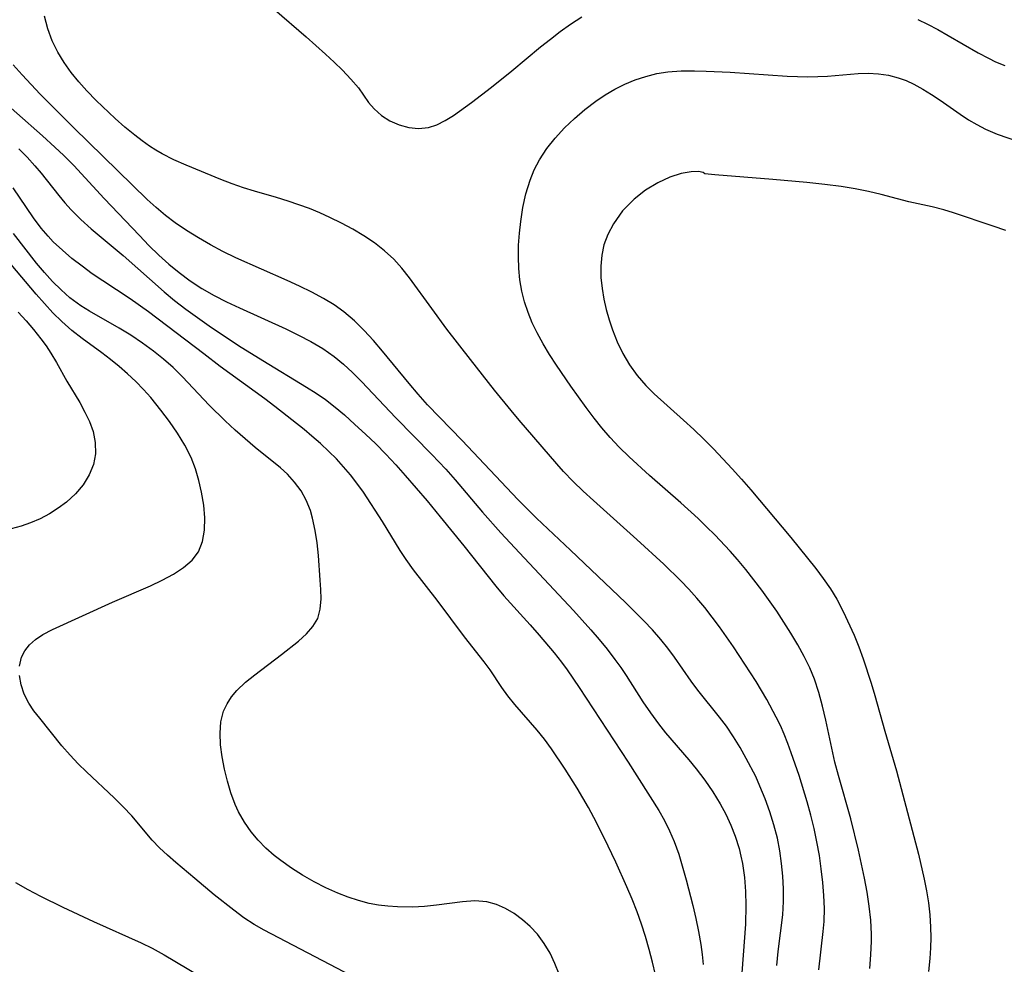
# Model space of a CAD drawing. Extents: x 1548292 to 1556494, y 2813817 to 2822019.
# Drawn here: x 1551534 to 1551669, y 2815239 to 2815368 of the extents above; entities that cross this region are included whole.
import ezdxf

# ---------------------------------------------------------------- set-up
doc = ezdxf.new("R2010")
doc.units = 0

msp = doc.modelspace()

# ---------------------------------------------------------------- linework, layer by layer
at = {"layer": 'WIL_029_Contours', "color": 0}
for points in [[(1551564.85, 2815373.13, 214), (1551573.52, 2815365.6, 214), (1551576.18, 2815363.24, 214), (1551577.36, 2815362.15, 214), (1551578.49, 2815361.06, 214), (1551579.65, 2815359.85, 214), (1551580.66, 2815358.64, 214), (1551582.06, 2815356.66, 214), (1551582.8, 2815355.77, 214), (1551583.82, 2815354.88, 214), (1551584.97, 2815354.15, 214), (1551586.23, 2815353.59, 214), (1551587.55, 2815353.22, 214), (1551588.9, 2815353.07, 214), (1551590.24, 2815353.2, 214), (1551591.39, 2815353.58, 214), (1551592.52, 2815354.16, 214), (1551593.66, 2815354.87, 214), (1551596.14, 2815356.66, 214), (1551598.88, 2815358.74, 214), (1551601.65, 2815360.95, 214), (1551605.58, 2815364.24, 214), (1551606.91, 2815365.31, 214), (1551608.26, 2815366.35, 214), (1551609.64, 2815367.34, 214), (1551611.21, 2815368.35, 214)], [(1551643.6, 2815238.08, 214), (1551644.21, 2815243.31, 214), (1551644.33, 2815244.67, 214), (1551644.38, 2815246.45, 214), (1551644.3, 2815248.23, 214), (1551644.15, 2815250.03, 214), (1551643.94, 2815251.87, 214), (1551643.68, 2815253.71, 214), (1551643.36, 2815255.55, 214), (1551642.98, 2815257.39, 214), (1551642.53, 2815259.22, 214), (1551642.02, 2815261.03, 214), (1551640.9, 2815264.63, 214), (1551639.84, 2815267.75, 214), (1551639.38, 2815269.02, 214), (1551638.88, 2815270.27, 214), (1551638.35, 2815271.46, 214), (1551637.77, 2815272.63, 214), (1551636.48, 2815275.04, 214), (1551635.03, 2815277.48, 214), (1551631.95, 2815282.22, 214), (1551630.04, 2815284.96, 214), (1551629.05, 2815286.3, 214), (1551628.02, 2815287.62, 214), (1551626.94, 2815288.9, 214), (1551625.86, 2815290.09, 214), (1551624.74, 2815291.25, 214), (1551622.42, 2815293.51, 214), (1551618.73, 2815296.91, 214), (1551612.79, 2815302.22, 214), (1551611.38, 2815303.52, 214), (1551610.01, 2815304.84, 214), (1551608.7, 2815306.21, 214), (1551607.78, 2815307.23, 214), (1551602.64, 2815313.22, 214), (1551601.53, 2815314.53, 214), (1551599.25, 2815317.33, 214), (1551595.97, 2815321.5, 214), (1551592.77, 2815325.67, 214), (1551590.69, 2815328.46, 214), (1551587.67, 2815332.65, 214), (1551586.62, 2815333.98, 214), (1551585.49, 2815335.22, 214), (1551584.22, 2815336.38, 214), (1551582.86, 2815337.44, 214), (1551581.42, 2815338.41, 214), (1551579.92, 2815339.32, 214), (1551578.37, 2815340.16, 214), (1551576.78, 2815340.93, 214), (1551575.38, 2815341.55, 214), (1551573.96, 2815342.13, 214), (1551572.53, 2815342.66, 214), (1551571.08, 2815343.16, 214), (1551569.48, 2815343.65, 214), (1551566.45, 2815344.5, 214), (1551564.94, 2815344.96, 214), (1551563.39, 2815345.5, 214), (1551561.86, 2815346.1, 214), (1551557.12, 2815348.06, 214), (1551555.45, 2815348.8, 214), (1551553.82, 2815349.62, 214), (1551552.96, 2815350.14, 214), (1551552.11, 2815350.68, 214), (1551551.09, 2815351.4, 214), (1551550.09, 2815352.17, 214), (1551548.73, 2815353.28, 214), (1551547.41, 2815354.46, 214), (1551544.8, 2815356.93, 214), (1551543.53, 2815358.24, 214), (1551542.43, 2815359.47, 214), (1551541.4, 2815360.75, 214), (1551540.43, 2815362.1, 214), (1551539.57, 2815363.5, 214), (1551538.8, 2815365.06, 214), (1551538.19, 2815366.7, 214), (1551537.75, 2815368.44, 214)], [(1551657.16, 2815367.97, 214), (1551658.47, 2815367.34, 214), (1551659.88, 2815366.6, 214), (1551661.27, 2815365.82, 214), (1551665.4, 2815363.43, 214), (1551666.79, 2815362.69, 214), (1551667.78, 2815362.21, 214), (1551669.03, 2815361.69, 214)], [(1551526.9, 2815361.39, 210), (1551537.48, 2815352.07, 210), (1551539.18, 2815350.53, 210), (1551540.41, 2815349.37, 210), (1551541.74, 2815348.02, 210), (1551545.91, 2815343.51, 210), (1551550.72, 2815338.44, 210), (1551552.03, 2815337.1, 210), (1551553.37, 2815335.79, 210), (1551554.75, 2815334.53, 210), (1551556.15, 2815333.38, 210), (1551557.68, 2815332.26, 210), (1551559.28, 2815331.22, 210), (1551560.93, 2815330.26, 210), (1551562.64, 2815329.37, 210), (1551564.39, 2815328.55, 210), (1551570.76, 2815325.68, 210), (1551572.48, 2815324.84, 210), (1551574.17, 2815323.95, 210), (1551575.8, 2815322.99, 210), (1551577.35, 2815321.92, 210), (1551578.64, 2815320.86, 210), (1551579.87, 2815319.72, 210), (1551581.07, 2815318.52, 210), (1551585.77, 2815313.52, 210), (1551590.69, 2815308.53, 210), (1551592.6, 2815306.5, 210), (1551593.88, 2815305.06, 210), (1551597.64, 2815300.65, 210), (1551600.12, 2815297.83, 210), (1551602.67, 2815295.07, 210), (1551610.06, 2815287.17, 210), (1551612.43, 2815284.56, 210), (1551613.57, 2815283.24, 210), (1551614.68, 2815281.89, 210), (1551615.74, 2815280.51, 210), (1551616.52, 2815279.42, 210), (1551617.26, 2815278.31, 210), (1551619.56, 2815274.7, 210), (1551620.58, 2815273.18, 210), (1551621.67, 2815271.71, 210), (1551622.67, 2815270.45, 210), (1551625.82, 2815266.79, 210), (1551626.85, 2815265.55, 210), (1551628.01, 2815264.01, 210), (1551629.1, 2815262.41, 210), (1551630.1, 2815260.77, 210), (1551630.88, 2815259.33, 210), (1551631.57, 2815257.86, 210), (1551632.18, 2815256.35, 210), (1551632.71, 2815254.64, 210), (1551632.96, 2815253.62, 210), (1551633.17, 2815252.59, 210), (1551633.43, 2815250.69, 210), (1551633.59, 2815248.78, 210), (1551633.64, 2815246.85, 210), (1551633.58, 2815244.31, 210), (1551632.96, 2815235.84, 210)], [(1551637.87, 2815238.66, 212), (1551638.06, 2815240.57, 212), (1551638.69, 2815245.58, 212), (1551638.8, 2815247.42, 212), (1551638.8, 2815249.15, 212), (1551638.71, 2815250.89, 212), (1551638.53, 2815252.62, 212), (1551638.28, 2815254.36, 212), (1551637.94, 2815256.07, 212), (1551637.47, 2815257.89, 212), (1551636.92, 2815259.69, 212), (1551636.28, 2815261.46, 212), (1551635.56, 2815263.2, 212), (1551634.98, 2815264.48, 212), (1551633.69, 2815266.98, 212), (1551632.84, 2815268.47, 212), (1551631.93, 2815269.94, 212), (1551630.97, 2815271.36, 212), (1551630.03, 2815272.62, 212), (1551627.09, 2815276.31, 212), (1551626.15, 2815277.55, 212), (1551623.87, 2815280.81, 212), (1551622.96, 2815282.03, 212), (1551622, 2815283.23, 212), (1551620.87, 2815284.54, 212), (1551619.68, 2815285.8, 212), (1551617.2, 2815288.27, 212), (1551609.67, 2815295.45, 212), (1551605.02, 2815299.81, 212), (1551602.46, 2815302.35, 212), (1551594.87, 2815310.45, 212), (1551591.73, 2815313.62, 212), (1551590.11, 2815315.32, 212), (1551588.84, 2815316.76, 212), (1551587.6, 2815318.22, 212), (1551583.96, 2815322.66, 212), (1551582.72, 2815324.1, 212), (1551581.44, 2815325.49, 212), (1551580.11, 2815326.8, 212), (1551578.69, 2815328, 212), (1551577.33, 2815328.97, 212), (1551575.9, 2815329.84, 212), (1551574.29, 2815330.72, 212), (1551572.63, 2815331.54, 212), (1551570.94, 2815332.31, 212), (1551563.91, 2815335.4, 212), (1551562.15, 2815336.25, 212), (1551560.45, 2815337.16, 212), (1551558.79, 2815338.12, 212), (1551557.17, 2815339.13, 212), (1551555.62, 2815340.17, 212), (1551554.3, 2815341.19, 212), (1551553.04, 2815342.27, 212), (1551551.8, 2815343.4, 212), (1551541.75, 2815353.17, 212), (1551537.18, 2815357.76, 212), (1551534.68, 2815360.42, 212), (1551533.48, 2815361.8, 212)], [(1551650.59, 2815238.23, 216), (1551650.72, 2815240.11, 216), (1551650.79, 2815241.99, 216), (1551650.8, 2815242.93, 216), (1551650.71, 2815244.85, 216), (1551650.51, 2815246.76, 216), (1551650.22, 2815248.68, 216), (1551649.86, 2815250.6, 216), (1551649.03, 2815254.43, 216), (1551647.99, 2815258.69, 216), (1551646.29, 2815264.63, 216), (1551645.81, 2815266.44, 216), (1551645.37, 2815268.36, 216), (1551644.56, 2815272.2, 216), (1551644.13, 2815274.11, 216), (1551643.63, 2815275.99, 216), (1551643.02, 2815277.82, 216), (1551642.36, 2815279.37, 216), (1551641.61, 2815280.89, 216), (1551640.72, 2815282.51, 216), (1551639.77, 2815284.1, 216), (1551637.85, 2815287.08, 216), (1551635.8, 2815289.99, 216), (1551634.73, 2815291.4, 216), (1551633.63, 2815292.79, 216), (1551632.49, 2815294.15, 216), (1551631.48, 2815295.29, 216), (1551629.39, 2815297.52, 216), (1551628.25, 2815298.65, 216), (1551627.1, 2815299.76, 216), (1551624.74, 2815301.92, 216), (1551620.46, 2815305.66, 216), (1551617.66, 2815308.19, 216), (1551616.32, 2815309.51, 216), (1551615.07, 2815310.84, 216), (1551613.96, 2815312.15, 216), (1551612.89, 2815313.5, 216), (1551611.81, 2815314.94, 216), (1551609.7, 2815317.86, 216), (1551607.74, 2815320.72, 216), (1551606.8, 2815322.17, 216), (1551605.92, 2815323.64, 216), (1551605.1, 2815325.15, 216), (1551604.44, 2815326.54, 216), (1551603.86, 2815327.95, 216), (1551603.37, 2815329.39, 216), (1551602.99, 2815330.86, 216), (1551602.73, 2815332.4, 216), (1551602.58, 2815333.96, 216), (1551602.53, 2815335.54, 216), (1551602.56, 2815337.15, 216), (1551602.68, 2815338.76, 216), (1551602.85, 2815340.37, 216), (1551603.16, 2815342.29, 216), (1551603.57, 2815344.17, 216), (1551604.13, 2815346, 216), (1551604.71, 2815347.43, 216), (1551605.42, 2815348.79, 216), (1551606.43, 2815350.33, 216), (1551607.58, 2815351.78, 216), (1551608.84, 2815353.16, 216), (1551610.2, 2815354.47, 216), (1551611.62, 2815355.7, 216), (1551613.12, 2815356.83, 216), (1551614.4, 2815357.68, 216), (1551615.72, 2815358.44, 216), (1551617.08, 2815359.13, 216), (1551618.48, 2815359.72, 216), (1551619.95, 2815360.21, 216), (1551621.45, 2815360.58, 216), (1551622.97, 2815360.83, 216), (1551624.78, 2815360.97, 216), (1551626.62, 2815360.98, 216), (1551628.23, 2815360.94, 216), (1551631.47, 2815360.77, 216), (1551639.29, 2815360.24, 216), (1551642.13, 2815360.16, 216), (1551643.46, 2815360.17, 216), (1551644.78, 2815360.23, 216), (1551649, 2815360.59, 216), (1551650.37, 2815360.63, 216), (1551651.76, 2815360.56, 216), (1551653.12, 2815360.37, 216), (1551654.46, 2815360.03, 216), (1551655.53, 2815359.63, 216), (1551656.59, 2815359.15, 216), (1551657.82, 2815358.48, 216), (1551659.03, 2815357.74, 216), (1551660.22, 2815356.95, 216), (1551662.93, 2815355.04, 216), (1551664.05, 2815354.29, 216), (1551665.21, 2815353.61, 216), (1551666.39, 2815352.99, 216), (1551668.01, 2815352.31, 216), (1551670.76, 2815351.33, 216)], [(1551534.22, 2815350.3, 208), (1551535.37, 2815349.17, 208), (1551536.45, 2815347.99, 208), (1551537.29, 2815347, 208), (1551539.69, 2815343.94, 208), (1551540.52, 2815342.94, 208), (1551541.38, 2815341.98, 208), (1551542.7, 2815340.65, 208), (1551544.11, 2815339.38, 208), (1551548.49, 2815335.7, 208), (1551554.1, 2815330.76, 208), (1551555.54, 2815329.58, 208), (1551557.08, 2815328.39, 208), (1551560.26, 2815326.13, 208), (1551564.29, 2815323.43, 208), (1551567.58, 2815321.35, 208), (1551573.59, 2815317.74, 208), (1551574.9, 2815316.9, 208), (1551576.17, 2815316.02, 208), (1551577.48, 2815314.99, 208), (1551578.75, 2815313.92, 208), (1551580.2, 2815312.63, 208), (1551581.63, 2815311.31, 208), (1551583.04, 2815309.96, 208), (1551584.42, 2815308.56, 208), (1551585.77, 2815307.12, 208), (1551587.08, 2815305.66, 208), (1551590.07, 2815302.17, 208), (1551591.85, 2815300, 208), (1551595.07, 2815296.03, 208), (1551599.46, 2815290.5, 208), (1551600.57, 2815289.18, 208), (1551604.13, 2815285.25, 208), (1551605.4, 2815283.81, 208), (1551607.44, 2815281.4, 208), (1551608.42, 2815280.15, 208), (1551609.22, 2815279.07, 208), (1551610.86, 2815276.68, 208), (1551617.54, 2815266.46, 208), (1551621.72, 2815259.84, 208), (1551622.5, 2815258.47, 208), (1551623.21, 2815257.07, 208), (1551623.84, 2815255.63, 208), (1551624.46, 2815253.88, 208), (1551625.49, 2815250.37, 208), (1551626.4, 2815246.87, 208), (1551626.81, 2815245.1, 208), (1551627.17, 2815243.32, 208), (1551627.47, 2815241.53, 208), (1551627.65, 2815240.16, 208), (1551627.79, 2815238.78, 208)], [(1551628.01, 2815346.88, 218), (1551627.8, 2815347.08, 218), (1551627.15, 2815347.19, 218), (1551626.16, 2815347.18, 218), (1551624.81, 2815346.93, 218), (1551623.25, 2815346.43, 218), (1551621.59, 2815345.67, 218), (1551619.93, 2815344.66, 218), (1551618.36, 2815343.44, 218), (1551616.79, 2815341.82, 218), (1551615.52, 2815340.06, 218), (1551614.75, 2815338.6, 218), (1551614.24, 2815337.17, 218), (1551613.95, 2815335.75, 218), (1551613.81, 2815334.25, 218), (1551613.82, 2815332.73, 218), (1551613.97, 2815331.2, 218), (1551614.22, 2815329.77, 218), (1551614.55, 2815328.35, 218), (1551614.95, 2815326.95, 218), (1551615.41, 2815325.56, 218), (1551616.05, 2815323.91, 218), (1551616.81, 2815322.31, 218), (1551617.73, 2815320.77, 218), (1551618.78, 2815319.3, 218), (1551619.97, 2815317.93, 218), (1551621.11, 2815316.79, 218), (1551625.12, 2815313.2, 218), (1551626.51, 2815311.93, 218), (1551627.88, 2815310.63, 218), (1551629.21, 2815309.27, 218), (1551631.77, 2815306.58, 218), (1551633.05, 2815305.16, 218), (1551634.31, 2815303.7, 218), (1551639.78, 2815297.19, 218), (1551643.19, 2815292.93, 218), (1551644.22, 2815291.56, 218), (1551645.2, 2815290.16, 218), (1551646.09, 2815288.72, 218), (1551646.95, 2815287.05, 218), (1551648.42, 2815283.8, 218), (1551649.06, 2815282.24, 218), (1551649.67, 2815280.6, 218), (1551650.77, 2815277.26, 218), (1551651.28, 2815275.56, 218), (1551652.64, 2815270.69, 218), (1551654.23, 2815265.28, 218), (1551657.25, 2815253.9, 218), (1551658.03, 2815250.48, 218), (1551658.34, 2815248.85, 218), (1551658.59, 2815247.21, 218), (1551658.78, 2815245.57, 218), (1551658.89, 2815243.92, 218), (1551658.91, 2815242.49, 218), (1551658.86, 2815241.06, 218), (1551658.77, 2815239.63, 218), (1551658.61, 2815237.85, 218)], [(1551669.18, 2815339.14, 218), (1551667.46, 2815339.73, 218), (1551662.03, 2815341.55, 218), (1551660.71, 2815341.96, 218), (1551659.12, 2815342.37, 218), (1551655.92, 2815343.07, 218), (1551654.35, 2815343.45, 218), (1551652.15, 2815344.07, 218), (1551650.39, 2815344.49, 218), (1551648.58, 2815344.85, 218), (1551646.66, 2815345.15, 218), (1551644.42, 2815345.43, 218), (1551641.95, 2815345.69, 218), (1551637.32, 2815346.1, 218), (1551629.41, 2815346.74, 218), (1551628.01, 2815346.88, 218)], [(1551621.26, 2815237.37, 206), (1551620.87, 2815239.13, 206), (1551620.43, 2815240.87, 206), (1551619.93, 2815242.61, 206), (1551619.38, 2815244.32, 206), (1551618.77, 2815246.02, 206), (1551618.1, 2815247.73, 206), (1551617.38, 2815249.43, 206), (1551615.86, 2815252.78, 206), (1551614.26, 2815256.1, 206), (1551612.86, 2815258.89, 206), (1551612.12, 2815260.26, 206), (1551610.56, 2815262.92, 206), (1551608.92, 2815265.51, 206), (1551607.07, 2815268.26, 206), (1551606.11, 2815269.58, 206), (1551605.11, 2815270.85, 206), (1551602.04, 2815274.34, 206), (1551601.09, 2815275.52, 206), (1551600.27, 2815276.68, 206), (1551598.68, 2815279.06, 206), (1551597.86, 2815280.16, 206), (1551595.18, 2815283.59, 206), (1551591.42, 2815288.62, 206), (1551588.2, 2815292.77, 206), (1551587.19, 2815294.17, 206), (1551586.39, 2815295.38, 206), (1551583.95, 2815299.35, 206), (1551581.34, 2815303.35, 206), (1551580.46, 2815304.6, 206), (1551579.57, 2815305.74, 206), (1551578.63, 2815306.84, 206), (1551577.65, 2815307.92, 206), (1551576.62, 2815308.95, 206), (1551575.49, 2815310.02, 206), (1551574.31, 2815311.04, 206), (1551573.23, 2815311.93, 206), (1551569.23, 2815315.08, 206), (1551567.86, 2815316.11, 206), (1551561.77, 2815320.55, 206), (1551559.52, 2815322.29, 206), (1551551.99, 2815328, 206), (1551549.45, 2815329.81, 206), (1551545.73, 2815332.25, 206), (1551544.29, 2815333.23, 206), (1551542.88, 2815334.25, 206), (1551541.51, 2815335.31, 206), (1551540.19, 2815336.43, 206), (1551538.95, 2815337.61, 206), (1551538.23, 2815338.38, 206), (1551537.31, 2815339.47, 206), (1551536.26, 2815340.86, 206), (1551535.28, 2815342.29, 206), (1551533.49, 2815344.99, 206)], [(1551608.09, 2815237.48, 204), (1551607.54, 2815238.92, 204), (1551606.86, 2815240.33, 204), (1551606.06, 2815241.67, 204), (1551605.13, 2815242.93, 204), (1551604.16, 2815243.98, 204), (1551603.1, 2815244.92, 204), (1551601.98, 2815245.75, 204), (1551600.79, 2815246.45, 204), (1551599.53, 2815247.01, 204), (1551598.23, 2815247.37, 204), (1551596.59, 2815247.49, 204), (1551594.89, 2815247.38, 204), (1551591.33, 2815246.9, 204), (1551589.71, 2815246.73, 204), (1551588.06, 2815246.65, 204), (1551586.01, 2815246.67, 204), (1551584.71, 2815246.76, 204), (1551583.41, 2815246.92, 204), (1551582.12, 2815247.15, 204), (1551580.68, 2815247.53, 204), (1551579.25, 2815248, 204), (1551577.84, 2815248.55, 204), (1551576.21, 2815249.3, 204), (1551574.6, 2815250.12, 204), (1551573.03, 2815251.01, 204), (1551571.51, 2815251.97, 204), (1551570.05, 2815253, 204), (1551569.13, 2815253.71, 204), (1551568.01, 2815254.71, 204), (1551566.98, 2815255.78, 204), (1551566.02, 2815256.93, 204), (1551565.09, 2815258.27, 204), (1551564.29, 2815259.69, 204), (1551563.83, 2815260.69, 204), (1551563.24, 2815262.27, 204), (1551562.76, 2815263.88, 204), (1551562.36, 2815265.51, 204), (1551562.04, 2815267.17, 204), (1551561.83, 2815268.82, 204), (1551561.76, 2815270.42, 204), (1551561.88, 2815271.97, 204), (1551562.24, 2815273.42, 204), (1551562.71, 2815274.43, 204), (1551563.32, 2815275.38, 204), (1551564.06, 2815276.27, 204), (1551565.23, 2815277.38, 204), (1551566.52, 2815278.41, 204), (1551570.17, 2815281.19, 204), (1551572.47, 2815283.02, 204), (1551573.55, 2815283.99, 204), (1551574.45, 2815285, 204), (1551575.1, 2815286.1, 204), (1551575.46, 2815287.39, 204), (1551575.56, 2815288.8, 204), (1551575.53, 2815290.05, 204), (1551575.45, 2815291.36, 204), (1551575.19, 2815294.72, 204), (1551575.01, 2815296.43, 204), (1551574.76, 2815298.14, 204), (1551574.4, 2815299.81, 204), (1551574.1, 2815300.87, 204), (1551573.54, 2815302.26, 204), (1551572.82, 2815303.57, 204), (1551571.95, 2815304.75, 204), (1551570.95, 2815305.83, 204), (1551570, 2815306.69, 204), (1551566.57, 2815309.46, 204), (1551565.18, 2815310.64, 204), (1551563.8, 2815311.85, 204), (1551562.44, 2815313.1, 204), (1551560.28, 2815315.25, 204), (1551556.6, 2815319.15, 204), (1551555.33, 2815320.4, 204), (1551554.01, 2815321.57, 204), (1551552.67, 2815322.65, 204), (1551551.14, 2815323.76, 204), (1551549.57, 2815324.81, 204), (1551547.96, 2815325.8, 204), (1551543.91, 2815328.11, 204), (1551542.73, 2815328.84, 204), (1551541.23, 2815329.94, 204), (1551540.01, 2815331.02, 204), (1551538.86, 2815332.18, 204), (1551537.75, 2815333.41, 204), (1551536.68, 2815334.69, 204), (1551533.51, 2815338.74, 204)], [(1551534.34, 2815279.59, 202), (1551534.61, 2815280.79, 202), (1551535.07, 2815281.69, 202), (1551535.71, 2815282.5, 202), (1551536.54, 2815283.24, 202), (1551537.51, 2815283.89, 202), (1551538.83, 2815284.6, 202), (1551547.07, 2815288.32, 202), (1551552.23, 2815290.57, 202), (1551553.86, 2815291.35, 202), (1551555.39, 2815292.18, 202), (1551556.75, 2815293.08, 202), (1551557.92, 2815294.08, 202), (1551558.81, 2815295.23, 202), (1551559.37, 2815296.62, 202), (1551559.64, 2815298.18, 202), (1551559.66, 2815299.84, 202), (1551559.52, 2815301.57, 202), (1551559.22, 2815303.35, 202), (1551558.86, 2815304.95, 202), (1551558.38, 2815306.54, 202), (1551557.78, 2815308.1, 202), (1551556.93, 2815309.8, 202), (1551555.93, 2815311.44, 202), (1551554.84, 2815313.04, 202), (1551553.67, 2815314.6, 202), (1551552.31, 2815316.29, 202), (1551551.29, 2815317.42, 202), (1551550.22, 2815318.51, 202), (1551549.12, 2815319.56, 202), (1551547.97, 2815320.56, 202), (1551546.79, 2815321.5, 202), (1551545.58, 2815322.42, 202), (1551542.89, 2815324.37, 202), (1551541.47, 2815325.49, 202), (1551540.12, 2815326.68, 202), (1551538.89, 2815327.88, 202), (1551537.73, 2815329.14, 202), (1551536.59, 2815330.44, 202), (1551533.19, 2815334.48, 202)], [(1551534.13, 2815327.97, 200), (1551535.23, 2815326.81, 200), (1551536.26, 2815325.6, 200), (1551537.25, 2815324.35, 200), (1551537.96, 2815323.38, 200), (1551538.63, 2815322.39, 200), (1551539.39, 2815321.11, 200), (1551540.81, 2815318.53, 200), (1551542.56, 2815315.61, 200), (1551543.28, 2815314.32, 200), (1551543.91, 2815313.01, 200), (1551544.39, 2815311.67, 200), (1551544.69, 2815310.15, 200), (1551544.72, 2815308.63, 200), (1551544.45, 2815307.14, 200), (1551543.87, 2815305.73, 200), (1551543.03, 2815304.39, 200), (1551541.98, 2815303.15, 200), (1551540.76, 2815302.01, 200), (1551539.64, 2815301.16, 200), (1551538.45, 2815300.4, 200), (1551537.18, 2815299.73, 200), (1551535.85, 2815299.16, 200), (1551534.55, 2815298.72, 200), (1551533.2, 2815298.36, 200)], [(1551579.74, 2815237.24, 202), (1551567.77, 2815243.49, 202), (1551566.42, 2815244.27, 202), (1551565.01, 2815245.2, 202), (1551563.63, 2815246.21, 202), (1551560.95, 2815248.33, 202), (1551558.29, 2815250.54, 202), (1551555.7, 2815252.75, 202), (1551554.57, 2815253.74, 202), (1551553.48, 2815254.76, 202), (1551552.46, 2815255.81, 202), (1551549.7, 2815259.1, 202), (1551548.51, 2815260.36, 202), (1551547.26, 2815261.58, 202), (1551543.48, 2815265.12, 202), (1551542.35, 2815266.25, 202), (1551541.26, 2815267.4, 202), (1551540.1, 2815268.71, 202), (1551537.1, 2815272.49, 202), (1551536.31, 2815273.49, 202), (1551535.61, 2815274.51, 202), (1551534.99, 2815275.74, 202), (1551534.56, 2815277.02, 202), (1551534.34, 2815278.32, 202)], [(1551533.77, 2815250.03, 200), (1551535.47, 2815249.04, 200), (1551537.22, 2815248.12, 200), (1551540.25, 2815246.65, 200), (1551544.47, 2815244.69, 200), (1551550.95, 2815241.76, 200), (1551552.45, 2815241.03, 200), (1551554.09, 2815240.13, 200), (1551558.94, 2815237.26, 200)]]:
    msp.add_polyline3d(points, dxfattribs=at)

doc.saveas('drawing.dxf')
